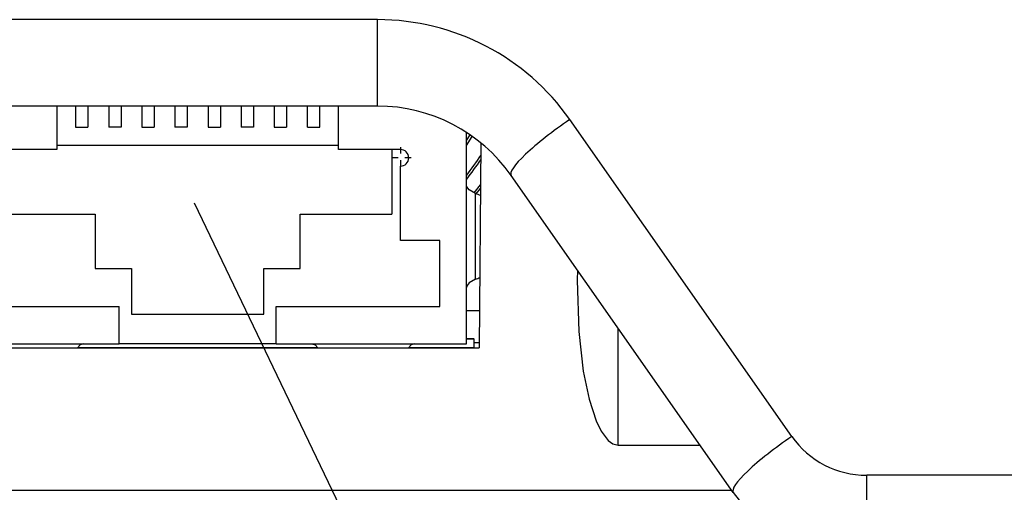
# Model space of a CAD drawing. Extents: x 0 to 594, y 0 to 420.
# Drawn here: x 435 to 450, y 120 to 128 of the extents above; entities that cross this region are included whole.
import ezdxf

# ---------------------------------------------------------------- set-up
doc = ezdxf.new("R2010")
doc.units = 0
doc.linetypes.add('DASHDOT', pattern=[18.5, 12, -3, 0.5, -3])
doc.layers.get('0').update_dxf_attribs({"linetype": 'CONTINUOUS'})

msp = doc.modelspace()

# ---------------------------------------------------------------- linework, layer by layer
at = {"color": 7, "ltscale": 0.334929}
for p, q in [((440.405, 127.686), (427.008, 127.686)), ((440.405, 126.358), (427.008, 126.358))]:
    msp.add_line(p, q, dxfattribs=at)
at = {"color": 7, "ltscale": 0.033183}
for p, q in [((440.405, 126.358), (440.405, 127.686)), ((447.909, 119.358), (447.909, 120.686))]:
    msp.add_line(p, q, dxfattribs=at)
at = {"color": 7, "ltscale": 0.0167}
for p, q in [((435.485, 126.358), (435.485, 125.69)), ((439.803, 125.69), (439.803, 126.358))]:
    msp.add_line(p, q, dxfattribs=at)
at = {"color": 7, "ltscale": 0.008127}
for p, q in [((435.771, 126.358), (435.771, 126.033)), ((435.961, 126.358), (435.961, 126.033)), ((436.279, 126.358), (436.279, 126.033)), ((436.469, 126.358), (436.469, 126.033)), ((436.787, 126.358), (436.787, 126.033)), ((436.977, 126.358), (436.977, 126.033)), ((437.295, 126.358), (437.295, 126.033)), ((437.485, 126.358), (437.485, 126.033)), ((437.803, 126.358), (437.803, 126.033)), ((437.993, 126.358), (437.993, 126.033)), ((438.311, 126.358), (438.311, 126.033)), ((438.501, 126.358), (438.501, 126.033)), ((438.819, 126.358), (438.819, 126.033)), ((439.009, 126.358), (439.009, 126.033)), ((439.327, 126.033), (439.327, 126.358)), ((439.517, 126.033), (439.517, 126.358))]:
    msp.add_line(p, q, dxfattribs=at)
at = {"color": 7, "ltscale": 0.148565}
for p, q in [((446.762, 121.283), (443.354, 126.151)), ((445.861, 120.424), (442.453, 125.292))]:
    msp.add_line(p, q, dxfattribs=at)
at = {"color": 7, "ltscale": 0.004763}
for p, q in [((435.771, 126.033), (435.961, 126.033)), ((438.819, 126.033), (439.009, 126.033)), ((439.327, 126.033), (439.517, 126.033))]:
    msp.add_line(p, q, dxfattribs=at)
at = {"color": 7, "ltscale": 0.004762}
for p, q in [((436.469, 126.033), (436.279, 126.033)), ((436.787, 126.033), (436.977, 126.033)), ((437.485, 126.033), (437.295, 126.033)), ((437.803, 126.033), (437.993, 126.033)), ((438.501, 126.033), (438.311, 126.033))]:
    msp.add_line(p, q, dxfattribs=at)
at = {"color": 7, "ltscale": 0.08115}
msp.add_line((441.771, 122.706), (441.771, 125.952), dxfattribs=at)
at = {"color": 7, "ltscale": 0.002534}
msp.add_line((441.771, 125.83), (441.825, 125.917), dxfattribs=at)
at = {"color": 7, "ltscale": 0.004109}
msp.add_line((441.771, 125.753), (441.858, 125.893), dxfattribs=at)
at = {"color": 7, "ltscale": 0.10795}
msp.add_line((439.803, 125.754), (435.485, 125.754), dxfattribs=at)
at = {"color": 7, "linetype": 'DASHDOT', "ltscale": 0.008255}
for p, q in [((440.755, 125.729), (440.755, 125.398)), ((440.92, 125.563), (440.59, 125.563))]:
    msp.add_line(p, q, dxfattribs=at)
at = {"color": 7, "ltscale": 0.078689}
msp.add_line((441.991, 125.79), (441.963, 122.643), dxfattribs=at)
at = {"color": 7, "ltscale": 0.023813}
for p, q in [((435.485, 125.69), (434.532, 125.69)), ((440.755, 125.69), (439.803, 125.69))]:
    msp.add_line(p, q, dxfattribs=at)
at = {"color": 7, "ltscale": 0.024765}
msp.add_line((440.622, 125.69), (440.622, 124.7), dxfattribs=at)
at = {"color": 7, "ltscale": 0.028575}
msp.add_line((440.755, 124.293), (440.755, 125.436), dxfattribs=at)
at = {"color": 7, "ltscale": 0.003973}
msp.add_line((441.884, 125.024), (441.986, 125.146), dxfattribs=at)
at = {"color": 7, "ltscale": 0.002618}
msp.add_line((441.918, 125.012), (441.985, 125.092), dxfattribs=at)
at = {"color": 7, "ltscale": 0.03292}
msp.add_line((441.907, 123.699), (441.907, 125.015), dxfattribs=at)
at = {"color": 7}
for p, q in [((437.589, 124.87), (448.327, 102.484)), ((421.575, 120.458), (445.838, 120.458))]:
    msp.add_line(p, q, dxfattribs=at)
at = {"color": 7, "ltscale": 0.035074}
msp.add_line((434.666, 124.7), (436.069, 124.7), dxfattribs=at)
at = {"color": 7, "ltscale": 0.020955}
for p, q in [((436.069, 124.7), (436.069, 123.862)), ((439.219, 123.862), (439.219, 124.7))]:
    msp.add_line(p, q, dxfattribs=at)
at = {"color": 7, "ltscale": 0.035084}
msp.add_line((439.219, 124.7), (440.622, 124.7), dxfattribs=at)
at = {"color": 7, "ltscale": 0.015081}
msp.add_line((441.359, 124.293), (440.755, 124.293), dxfattribs=at)
at = {"color": 7, "ltscale": 0.0254}
msp.add_line((441.359, 123.277), (441.359, 124.293), dxfattribs=at)
at = {"color": 7, "ltscale": 0.01397}
for p, q in [((436.069, 123.862), (436.628, 123.862)), ((438.66, 123.862), (439.219, 123.862))]:
    msp.add_line(p, q, dxfattribs=at)
at = {"color": 7, "ltscale": 0.017463}
for p, q in [((436.628, 123.862), (436.628, 123.163)), ((438.66, 123.163), (438.66, 123.862))]:
    msp.add_line(p, q, dxfattribs=at)
at = {"color": 7, "ltscale": 0.003847}
msp.add_line((443.471, 123.838), (443.469, 123.684), dxfattribs=at)
at = {"color": 7, "ltscale": 0.062706}
for p, q in [((433.929, 123.277), (436.437, 123.277)), ((438.85, 123.277), (441.359, 123.277))]:
    msp.add_line(p, q, dxfattribs=at)
at = {"color": 7, "ltscale": 0.014288}
for p, q in [((436.437, 122.706), (436.437, 123.277)), ((438.85, 122.706), (438.85, 123.277))]:
    msp.add_line(p, q, dxfattribs=at)
at = {"color": 7, "ltscale": 0.0508}
msp.add_line((436.628, 123.163), (438.66, 123.163), dxfattribs=at)
at = {"color": 7, "ltscale": 0.004922}
msp.add_line((441.771, 123.22), (441.968, 123.22), dxfattribs=at)
at = {"color": 7, "ltscale": 0.044845}
msp.add_line((444.096, 121.151), (444.096, 122.945), dxfattribs=at)
at = {"color": 7, "ltscale": 0.136525}
msp.add_line((430.976, 122.706), (436.437, 122.706), dxfattribs=at)
at = {"color": 7, "ltscale": 0.060326}
msp.add_line((438.85, 122.706), (436.437, 122.706), dxfattribs=at)
at = {"color": 7, "ltscale": 0.073025}
msp.add_line((438.85, 122.706), (441.771, 122.706), dxfattribs=at)
at = {"color": 7, "ltscale": 0.00275}
for p, q in [((441.771, 122.788), (441.881, 122.788)), ((441.771, 122.783), (441.881, 122.783))]:
    msp.add_line(p, q, dxfattribs=at)
at = {"color": 7, "ltscale": 0.000141335}
msp.add_line((441.881, 122.783), (441.881, 122.788), dxfattribs=at)
at = {"color": 7, "ltscale": 0.003343}
msp.add_line((441.881, 122.783), (441.881, 122.649), dxfattribs=at)
at = {"color": 7, "ltscale": 0.002061}
msp.add_line((441.964, 122.723), (441.881, 122.723), dxfattribs=at)
at = {"color": 7, "ltscale": 0.412834}
msp.add_line((425.45, 122.643), (441.963, 122.643), dxfattribs=at)
at = {"color": 7, "ltscale": 0.092078}
msp.add_line((435.802, 122.649), (439.485, 122.649), dxfattribs=at)
at = {"color": 7, "ltscale": 0.024978}
msp.add_line((440.882, 122.649), (441.881, 122.649), dxfattribs=at)
at = {"color": 7, "ltscale": 0.00015049}
msp.add_line((441.881, 122.643), (441.881, 122.649), dxfattribs=at)
at = {"color": 7, "ltscale": 0.031401}
msp.add_line((444.096, 121.151), (445.352, 121.151), dxfattribs=at)
at = {"color": 7, "ltscale": 0.332428}
msp.add_line((461.206, 120.686), (447.909, 120.686), dxfattribs=at)
at = {"color": 7}
for points in [[(441.907, 125.015), (441.81, 125.07), (441.775, 125.12), (441.771, 125.143)], [(441.907, 123.699), (441.81, 123.644), (441.778, 123.601), (441.771, 123.571)], [(443.469, 123.684), (443.49, 122.895), (443.56, 122.284), (443.65, 121.854), (443.759, 121.521), (443.836, 121.363), (443.943, 121.223), (444.013, 121.172), (444.096, 121.151)], [(435.89, 122.706), (435.842, 122.69), (435.798, 122.643)], [(439.398, 122.706), (439.446, 122.69), (439.489, 122.643)], [(440.97, 122.706), (440.922, 122.69), (440.878, 122.643)]]:
    msp.add_lwpolyline(points, dxfattribs=at)
for centre, radius, start, end in [((440.405, 124.086), 3.6, 35, 90), ((440.405, 123.858), 2.5, 35, 90), ((440.755, 125.563), 0.127, 270, 90), ((434.474, 130.745), 9.108, 323.2452, 325.6095), ((434.802, 130.534), 8.756, 322.7468, 325.1644), ((441.623, 124.232), 0.833, 64.2772, 70.0069), ((441.61, 124.515), 0.869, 290.0371, 294.702), ((447.909, 122.086), 1.4, 215.0002, 270.0001), ((447.909, 121.858), 2.5, 215, 270)]:
    msp.add_arc(centre, radius, start, end, dxfattribs=at)
for centre, start_param, end_param in [((443.354, 125.923), 4.593588, 6.283185), ((446.762, 121.055), 4.593586, 6.283201)]:
    msp.add_ellipse(centre, major_axis=(-0.901, -0.631), ratio=0.170468, start_param=start_param, end_param=end_param, dxfattribs=at)

doc.saveas('drawing.dxf')
